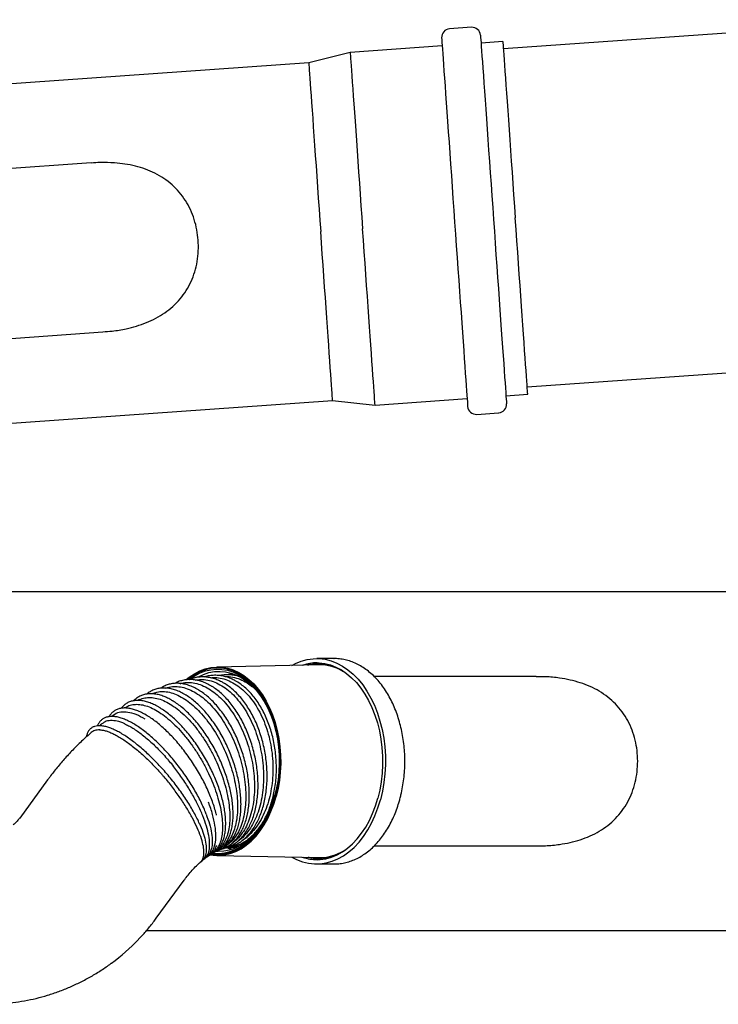
# Model space of a CAD drawing. Units: inches. Extents: x 0.4 to 16.6, y 0.2 to 10.8.
# Drawn here: x 11.3 to 11.9, y 6.8 to 7.7 of the extents above; entities that cross this region are included whole.
import ezdxf
from ezdxf.lldxf.tags import DXFTag

# ---------------------------------------------------------------- set-up
doc = ezdxf.new("R2010")
doc.units = ezdxf.units.IN
doc.header["$MEASUREMENT"] = 0
doc.layers.add('INTAKE', color=8, linetype='HIDDEN')
tags = doc.linetypes.add('HIDDEN', pattern=[0.075, 0.05, -0.025]).pattern_tags.tags
tags[6:7] = [DXFTag(74, 4), DXFTag(75, 0), DXFTag(340, '0'), DXFTag(46, 1.0), DXFTag(50, 0.0), DXFTag(44, 0.0), DXFTag(45, 0.0)]
tags[4:5] = [DXFTag(74, 4), DXFTag(75, 0), DXFTag(340, '0'), DXFTag(46, 1.0), DXFTag(50, 0.0), DXFTag(44, 0.0), DXFTag(45, 0.0)]

msp = doc.modelspace()

# ---------------------------------------------------------------- linework, layer by layer
at = {"color": 7, "linetype": 'Continuous', "lineweight": 25}
for p, q in [((12.12118, 7.72724), (11.736, 7.70004)), ((11.70636, 7.72015), (11.68594, 7.71871)), ((11.67916, 7.70294), (11.59358, 7.69689)), ((11.73551, 7.70691), (11.71529, 7.70549)), ((11.59358, 7.69689), (11.55509, 7.68727)), ((11.55509, 7.68727), (10.711, 7.62768)), ((11.35265, 7.59404), (11.16042, 7.58047)), ((11.1716, 7.42339), (11.36375, 7.43695)), ((11.75818, 7.38586), (12.14336, 7.41306)), ((11.73844, 7.37756), (11.75867, 7.37899)), ((11.07243, 7.33745), (11.57727, 7.37309)), ((11.57727, 7.37309), (11.61674, 7.36897)), ((11.61674, 7.36897), (11.70231, 7.37501)), ((11.71124, 7.36035), (11.73166, 7.36179))]:
    msp.add_line(p, q, dxfattribs=at)
at = {"color": 7, "linetype": 'Continuous', "lineweight": 25, "flags": 128}
for points in [[(11.67864, 7.7103), (11.67865, 7.71021), (11.67869, 7.70951), (11.67879, 7.7081), (11.67894, 7.706), (11.67914, 7.70322), (11.67938, 7.69976), (11.67967, 7.69564), (11.68001, 7.69087), (11.68039, 7.68548), (11.68081, 7.67949), (11.68128, 7.67292), (11.68178, 7.6658), (11.68232, 7.65816), (11.68289, 7.65003), (11.6835, 7.64145), (11.68414, 7.63244), (11.6848, 7.62305), (11.68549, 7.61331), (11.6862, 7.60327), (11.68692, 7.59296), (11.68767, 7.58243), (11.68842, 7.57172), (11.68919, 7.56088), (11.68996, 7.54995), (11.69073, 7.53897)], [(11.71477, 7.71285), (11.71478, 7.71276), (11.71483, 7.71206), (11.71492, 7.71065), (11.71507, 7.70856), (11.71527, 7.70577), (11.71551, 7.70231), (11.7158, 7.69819), (11.71614, 7.69342), (11.71652, 7.68803), (11.71694, 7.68204), (11.71741, 7.67547), (11.71791, 7.66835), (11.71845, 7.66071), (11.71902, 7.65258), (11.71963, 7.644), (11.72027, 7.63499), (11.72093, 7.6256), (11.72162, 7.61586), (11.72233, 7.60582), (11.72305, 7.59551), (11.7238, 7.58498), (11.72455, 7.57428), (11.72532, 7.56343), (11.72609, 7.5525), (11.72687, 7.54153)], [(11.73551, 7.70691), (11.73554, 7.70656), (11.73561, 7.70551), (11.73574, 7.70376), (11.73591, 7.70133), (11.73613, 7.69821), (11.7364, 7.69443), (11.73671, 7.69001), (11.73707, 7.68495), (11.73747, 7.67928), (11.73791, 7.67303), (11.73839, 7.66623), (11.73891, 7.65889), (11.73946, 7.65106), (11.74004, 7.64277), (11.74066, 7.63405), (11.7413, 7.62493), (11.74197, 7.61547), (11.74266, 7.6057), (11.74337, 7.59566), (11.74409, 7.58539), (11.74483, 7.57494), (11.74558, 7.56435), (11.74633, 7.55368), (11.74709, 7.54295)], [(11.59358, 7.69689), (11.59361, 7.69654), (11.59368, 7.69549), (11.59381, 7.69374), (11.59398, 7.69131), (11.5942, 7.68819), (11.59447, 7.68441), (11.59478, 7.67999), (11.59514, 7.67493), (11.59554, 7.66926), (11.59598, 7.66301), (11.59646, 7.65621), (11.59698, 7.64887), (11.59753, 7.64104), (11.59811, 7.63275), (11.59873, 7.62402), (11.59937, 7.61491), (11.60004, 7.60545), (11.60073, 7.59568), (11.60144, 7.58564), (11.60216, 7.57537), (11.6029, 7.56492), (11.60365, 7.55433), (11.6044, 7.54366), (11.60516, 7.53293)], [(11.55509, 7.68727), (11.5551, 7.68718), (11.55515, 7.68648), (11.55525, 7.68508), (11.5554, 7.68299), (11.55559, 7.68022), (11.55583, 7.67677), (11.55612, 7.67268), (11.55646, 7.66794), (11.55684, 7.66259), (11.55725, 7.65665), (11.55771, 7.65014), (11.55821, 7.6431), (11.55874, 7.63555), (11.55931, 7.62754), (11.55991, 7.61909), (11.56053, 7.61024), (11.56118, 7.60103), (11.56185, 7.59151), (11.56255, 7.58171), (11.56325, 7.57168), (11.56397, 7.56147), (11.56471, 7.55112), (11.56544, 7.54067), (11.56618, 7.53018)], [(11.75867, 7.37899), (11.75864, 7.37934), (11.75857, 7.38039), (11.75844, 7.38214), (11.75827, 7.38458), (11.75805, 7.38769), (11.75779, 7.39147), (11.75747, 7.3959), (11.75712, 7.40096), (11.75672, 7.40662), (11.75627, 7.41287), (11.75579, 7.41968), (11.75528, 7.42701), (11.75472, 7.43485), (11.75414, 7.44314), (11.75352, 7.45186), (11.75288, 7.46097), (11.75221, 7.47043), (11.75152, 7.48021), (11.75081, 7.49025), (11.75009, 7.50052), (11.74935, 7.51097), (11.7486, 7.52155), (11.74785, 7.53223), (11.74709, 7.54295)], [(11.69073, 7.53897), (11.69151, 7.528), (11.69228, 7.51707), (11.69305, 7.50622), (11.6938, 7.49552), (11.69455, 7.48499), (11.69527, 7.47468), (11.69598, 7.46464), (11.69667, 7.4549), (11.69733, 7.44551), (11.69797, 7.4365), (11.69858, 7.42792), (11.69915, 7.41979), (11.69969, 7.41215), (11.70019, 7.40503), (11.70066, 7.39846), (11.70108, 7.39247), (11.70146, 7.38708), (11.7018, 7.38231), (11.70209, 7.37819), (11.70233, 7.37473), (11.70253, 7.37194), (11.70268, 7.36984), (11.70277, 7.36844), (11.70282, 7.36774), (11.70283, 7.36765)], [(11.72687, 7.54153), (11.72764, 7.53055), (11.72841, 7.51962), (11.72918, 7.50877), (11.72993, 7.49807), (11.73068, 7.48754), (11.7314, 7.47723), (11.73211, 7.46719), (11.7328, 7.45745), (11.73346, 7.44806), (11.7341, 7.43905), (11.73471, 7.43047), (11.73528, 7.42234), (11.73582, 7.4147), (11.73632, 7.40758), (11.73679, 7.40101), (11.73721, 7.39502), (11.73759, 7.38963), (11.73793, 7.38486), (11.73822, 7.38074), (11.73846, 7.37728), (11.73866, 7.3745), (11.73881, 7.3724), (11.73891, 7.37099), (11.73895, 7.37029), (11.73896, 7.3702)], [(11.57727, 7.37309), (11.57727, 7.37318), (11.57722, 7.37388), (11.57712, 7.37528), (11.57697, 7.37737), (11.57678, 7.38014), (11.57653, 7.38359), (11.57624, 7.38769), (11.57591, 7.39242), (11.57553, 7.39777), (11.57511, 7.40371), (11.57465, 7.41022), (11.57416, 7.41726), (11.57362, 7.42481), (11.57306, 7.43282), (11.57246, 7.44128), (11.57184, 7.45013), (11.57119, 7.45933), (11.57051, 7.46886), (11.56982, 7.47865), (11.56911, 7.48868), (11.56839, 7.49889), (11.56766, 7.50924), (11.56692, 7.51969), (11.56618, 7.53018)], [(11.61674, 7.36897), (11.61671, 7.36932), (11.61664, 7.37037), (11.61651, 7.37212), (11.61634, 7.37456), (11.61612, 7.37767), (11.61585, 7.38145), (11.61554, 7.38588), (11.61519, 7.39094), (11.61479, 7.3966), (11.61434, 7.40285), (11.61386, 7.40966), (11.61335, 7.41699), (11.61279, 7.42483), (11.61221, 7.43312), (11.61159, 7.44184), (11.61095, 7.45095), (11.61028, 7.46041), (11.60959, 7.47019), (11.60888, 7.48023), (11.60816, 7.4905), (11.60742, 7.50095), (11.60667, 7.51153), (11.60592, 7.52221), (11.60516, 7.53293)]]:
    msp.add_lwpolyline(points, dxfattribs=at)
at = {"color": 7, "linetype": 'Continuous', "lineweight": 25}
for centre, start, end in [((11.68649, 7.71085), 94.0384, 184.0384), ((11.70692, 7.7123), 4.0384, 94.0384), ((11.73111, 7.36965), 274.0384, 4.0384), ((11.71068, 7.3682), 184.0384, 274.0384)]:
    msp.add_arc(centre, 0.00787, start, end, dxfattribs=at)
for points, knots in [([(11.45228, 7.52214), (11.45194, 7.52543), (11.45124, 7.532), (11.44875, 7.54158), (11.4452, 7.55073), (11.44052, 7.55927), (11.43479, 7.56705), (11.42807, 7.57394), (11.42047, 7.57984), (11.41214, 7.58468), (11.40322, 7.58848), (11.39387, 7.59129), (11.38424, 7.59318), (11.37335, 7.59433), (11.36277, 7.59466), (11.35552, 7.59414), (11.35266, 7.59393)], [0, 0, 0, 0, 0.07041, 0.140838, 0.211258, 0.281676, 0.352095, 0.422517, 0.492932, 0.563351, 0.63376, 0.704171, 0.774568, 0.844962, 0.938776, 1, 1, 1, 1]), ([(11.36374, 7.43707), (11.3666, 7.43726), (11.37385, 7.43776), (11.38428, 7.43957), (11.3949, 7.44225), (11.40417, 7.44547), (11.41303, 7.44956), (11.42133, 7.45458), (11.4289, 7.46055), (11.43559, 7.46745), (11.44127, 7.47521), (11.44585, 7.48373), (11.44928, 7.49284), (11.45152, 7.5024), (11.45264, 7.51223), (11.4524, 7.51884), (11.45228, 7.52214)], [0, 0, 0, 0, 0.061256, 0.155074, 0.225467, 0.295864, 0.366272, 0.43668, 0.507093, 0.577505, 0.647923, 0.718337, 0.788756, 0.859167, 0.929591, 1, 1, 1, 1])]:
    msp.add_open_spline(points, degree=3, knots=knots, dxfattribs=at)
at = {"layer": 'INTAKE', "linetype": 'HIDDEN', "lineweight": 25}
for p, q in [((11.97513, 7.19533), (11.13149, 7.19533)), ((11.57859, 7.13332), (11.5625, 7.13332)), ((11.57833, 7.13332), (11.57859, 7.13332)), ((11.56459, 7.12741), (11.4696, 7.12544)), ((11.76663, 7.11659), (11.61595, 7.11659)), ((11.49772, 7.1108), (11.50282, 7.10712)), ((11.39778, 7.09517), (11.39627, 7.09435)), ((11.40997, 7.10097), (11.40912, 7.10059)), ((11.38546, 7.08827), (11.38387, 7.08729)), ((11.37413, 7.08094), (11.37188, 7.07943)), ((11.31229, 7.02052), (11.28629, 6.98506)), ((11.48014, 6.95718), (11.48371, 6.95617)), ((11.61593, 6.95911), (11.76663, 6.95911)), ((11.4696, 6.95026), (11.56459, 6.94829)), ((11.5625, 6.94237), (11.57859, 6.94237)), ((11.57885, 6.94238), (11.57859, 6.94237)), ((11.4133, 6.89195), (11.43929, 6.92741)), ((11.40408, 6.88037), (11.97513, 6.88037))]:
    msp.add_line(p, q, dxfattribs=at)
at = {"layer": 'INTAKE', "linetype": 'HIDDEN', "lineweight": 25, "flags": 128}
for points in [[(11.53944, 7.12688), (11.54276, 7.12865), (11.54813, 7.13087), (11.55361, 7.13239), (11.55915, 7.13319), (11.56473, 7.13326), (11.57028, 7.13261), (11.57578, 7.13123), (11.58118, 7.12915), (11.58643, 7.12637), (11.5915, 7.12291), (11.59635, 7.11881), (11.60094, 7.11409), (11.60524, 7.1088), (11.60922, 7.10296), (11.61284, 7.09663), (11.61607, 7.08985), (11.6189, 7.08267), (11.6213, 7.07515), (11.62325, 7.06735), (11.62474, 7.05932), (11.62576, 7.05113), (11.62629, 7.04284), (11.62634, 7.03452), (11.6259, 7.02621), (11.62499, 7.018), (11.62359, 7.00993), (11.62173, 7.00208)], [(11.44115, 7.11375), (11.44393, 7.116), (11.44872, 7.11923), (11.45369, 7.12181), (11.45879, 7.12371), (11.46399, 7.12492), (11.46924, 7.12543), (11.4745, 7.12523), (11.47972, 7.12433), (11.48487, 7.12274), (11.48991, 7.12046), (11.49478, 7.11751), (11.49946, 7.11393), (11.50391, 7.10973), (11.50809, 7.10495), (11.51196, 7.09963), (11.5155, 7.09382), (11.51867, 7.08755), (11.52146, 7.08089), (11.52384, 7.07388), (11.52578, 7.06657), (11.52728, 7.05904), (11.52832, 7.05133), (11.5289, 7.04352), (11.52901, 7.03566), (11.52864, 7.02782), (11.5278, 7.02006), (11.52651, 7.01244), (11.52476, 7.00503)], [(11.52414, 7.0054), (11.52587, 7.01273), (11.52716, 7.02026), (11.52798, 7.02793), (11.52835, 7.03569), (11.52824, 7.04346), (11.52767, 7.05118), (11.52664, 7.0588), (11.52516, 7.06625), (11.52324, 7.07347), (11.52089, 7.0804), (11.51813, 7.08699), (11.51499, 7.09319), (11.51149, 7.09894), (11.50766, 7.1042), (11.50353, 7.10892), (11.49914, 7.11307), (11.49451, 7.11662), (11.48969, 7.11953), (11.48471, 7.12178), (11.47962, 7.12336), (11.47445, 7.12425), (11.46925, 7.12444), (11.46406, 7.12394), (11.45893, 7.12274), (11.45388, 7.12086), (11.44897, 7.11831), (11.44423, 7.11512), (11.44264, 7.11387)], [(11.44387, 7.11375), (11.4445, 7.11424), (11.44919, 7.1174), (11.45404, 7.11992), (11.45903, 7.12178), (11.46411, 7.12296), (11.46924, 7.12346), (11.47438, 7.12327), (11.47949, 7.12239), (11.48452, 7.12083), (11.48944, 7.1186), (11.49421, 7.11572), (11.49879, 7.11222), (11.50313, 7.10811), (11.50721, 7.10344), (11.511, 7.09824), (11.51446, 7.09256), (11.51756, 7.08644), (11.52029, 7.07992), (11.52261, 7.07306), (11.52451, 7.06593), (11.52598, 7.05856), (11.527, 7.05103), (11.52756, 7.04339), (11.52766, 7.03571), (11.52731, 7.02805), (11.52649, 7.02046), (11.52522, 7.01302), (11.52351, 7.00577)], [(11.45241, 7.11626), (11.45727, 7.11857), (11.46231, 7.12023), (11.46744, 7.12119), (11.4726, 7.12143), (11.47776, 7.12097), (11.48287, 7.11979), (11.48788, 7.11791), (11.49275, 7.11536), (11.49745, 7.11214), (11.50193, 7.10828), (11.50615, 7.10383), (11.51007, 7.09881), (11.51367, 7.09327), (11.51692, 7.08726), (11.51977, 7.08083), (11.52222, 7.07403), (11.52424, 7.06692), (11.52564, 7.06052)], [(11.54884, 7.12708), (11.55397, 7.12849), (11.55929, 7.12926), (11.56464, 7.12933), (11.56996, 7.1287), (11.57523, 7.12738), (11.5804, 7.12538), (11.58544, 7.12272), (11.5903, 7.11941), (11.59495, 7.11547), (11.59936, 7.11095), (11.60348, 7.10587), (11.60729, 7.10027), (11.61076, 7.0942), (11.61387, 7.0877), (11.61658, 7.08082), (11.61888, 7.07361), (11.62075, 7.06613), (11.62218, 7.05844), (11.62315, 7.05059), (11.62366, 7.04264), (11.62371, 7.03465), (11.62329, 7.02669), (11.62241, 7.01882), (11.62107, 7.01108), (11.61929, 7.00356)], [(11.48009, 7.11849), (11.48066, 7.11868), (11.48371, 7.11953)], [(11.52564, 7.01517), (11.52537, 7.01382), (11.52366, 7.00653)], [(11.46364, 6.95084), (11.46632, 6.95046), (11.47158, 6.95027), (11.47683, 6.95078), (11.48202, 6.95199), (11.48713, 6.95389), (11.4921, 6.95646), (11.49689, 6.9597), (11.50147, 6.96356), (11.5058, 6.96802), (11.50985, 6.97304), (11.51358, 6.97859), (11.51696, 6.98461), (11.51996, 6.99106), (11.52257, 6.99788), (11.52476, 7.00503)], [(11.46499, 6.95161), (11.46637, 6.95145), (11.47156, 6.95125), (11.47675, 6.95176), (11.48189, 6.95295), (11.48694, 6.95483), (11.49185, 6.95738), (11.49659, 6.96058), (11.50112, 6.9644), (11.5054, 6.96881), (11.5094, 6.97377), (11.51309, 6.97925), (11.51643, 6.98521), (11.5194, 6.99158), (11.52198, 6.99833), (11.52414, 7.0054)], [(11.46642, 6.95242), (11.47153, 6.95224), (11.47666, 6.95273), (11.48174, 6.95392), (11.48673, 6.95577), (11.49158, 6.95829), (11.49627, 6.96145), (11.50075, 6.96523), (11.50498, 6.96959), (11.50894, 6.9745), (11.51258, 6.97992), (11.51588, 6.9858), (11.51882, 6.99211), (11.52137, 6.99878), (11.52351, 7.00577)], [(11.47001, 6.95429), (11.47099, 6.95426), (11.47616, 6.95451), (11.48128, 6.95546), (11.48633, 6.95712), (11.49125, 6.95947), (11.49601, 6.96249), (11.50056, 6.96615), (11.50486, 6.97042), (11.50888, 6.97527), (11.51259, 6.98065), (11.51595, 6.98652), (11.51893, 6.99282), (11.52151, 6.99951), (11.52366, 7.00653)], [(11.54884, 6.94861), (11.54976, 6.94831), (11.55503, 6.94699), (11.56036, 6.94637), (11.5657, 6.94644), (11.57102, 6.9472), (11.57628, 6.94866), (11.58142, 6.95079), (11.58643, 6.95359), (11.59125, 6.95703), (11.59586, 6.96108), (11.60021, 6.96572), (11.60427, 6.9709), (11.60801, 6.9766), (11.61141, 6.98276), (11.61444, 6.98934), (11.61707, 6.99629), (11.61929, 7.00356)], [(11.53944, 6.94881), (11.54382, 6.94655), (11.54922, 6.94446), (11.55471, 6.94309), (11.56027, 6.94243), (11.56584, 6.94251), (11.57139, 6.9433), (11.57687, 6.94482), (11.58224, 6.94705), (11.58746, 6.94996), (11.59249, 6.95355), (11.59729, 6.95778), (11.60183, 6.96261), (11.60607, 6.96802), (11.60997, 6.97396), (11.61352, 6.98039), (11.61667, 6.98725), (11.61942, 6.9945), (11.62173, 7.00208)]]:
    msp.add_lwpolyline(points, dxfattribs=at)
at = {"layer": 'INTAKE', "linetype": 'HIDDEN', "lineweight": 25}
for centre, radius, start, end in [((11.5633, 7.08733), 0.04205, 90.60108, 108.98651), ((11.56506, 7.08425), 0.04316, 58.81954, 90.61756), ((11.56488, 6.99245), 0.04416, 269.62472, 306.64134), ((11.56334, 6.98856), 0.04225, 251.05562, 269.34998), ((11.25594, 7.00709), 0.19497, 306.42961, 316.24959)]:
    msp.add_arc(centre, radius, start, end, dxfattribs=at)
for points, knots in [([(11.63986, 7.00275), (11.64019, 7.00403), (11.64115, 7.00772), (11.64242, 7.01397), (11.64354, 7.02152), (11.64423, 7.02918), (11.64449, 7.0369), (11.64433, 7.04462), (11.64375, 7.05229), (11.64274, 7.05988), (11.64131, 7.06733), (11.63948, 7.07458), (11.63725, 7.08161), (11.63462, 7.08836), (11.63163, 7.09478), (11.62828, 7.10083), (11.62459, 7.10648), (11.62059, 7.11168), (11.61629, 7.1164), (11.61173, 7.12059), (11.60695, 7.12423), (11.60196, 7.12729), (11.59683, 7.12974), (11.59157, 7.13158), (11.58624, 7.13276), (11.58181, 7.13333), (11.57916, 7.13326), (11.57831, 7.13324)], [0, 0, 0, 0, 0.02223, 0.064051, 0.10586, 0.147661, 0.189456, 0.231253, 0.273057, 0.314871, 0.356702, 0.398558, 0.44044, 0.482352, 0.524294, 0.566262, 0.608242, 0.650211, 0.692133, 0.733971, 0.775671, 0.817177, 0.858444, 0.899445, 0.940182, 0.9807, 1, 1, 1, 1]), ([(11.55432, 7.12719), (11.55454, 7.12726), (11.5564, 7.12781), (11.55994, 7.12826), (11.56492, 7.1285), (11.56991, 7.12806), (11.57485, 7.12701), (11.57972, 7.12533), (11.58392, 7.1234), (11.58643, 7.1218), (11.5874, 7.12117)], [0, 0, 0, 0, 0.020118, 0.167652, 0.315365, 0.463179, 0.610981, 0.758671, 0.906189, 1, 1, 1, 1]), ([(11.46466, 7.10765), (11.46387, 7.10812), (11.46159, 7.10944), (11.45777, 7.1112), (11.45322, 7.11271), (11.4487, 7.1136), (11.44425, 7.11387), (11.4399, 7.11353), (11.43571, 7.11254), (11.43253, 7.11141), (11.43083, 7.11042), (11.4304, 7.11017)], [0, 0, 0, 0, 0.067999, 0.1963603, 0.3244775, 0.4520948, 0.5790807, 0.7054315, 0.831286, 0.9569295, 1, 1, 1, 1]), ([(11.47664, 7.1102), (11.47585, 7.11066), (11.47357, 7.11199), (11.46972, 7.11373), (11.46511, 7.11523), (11.46051, 7.1161), (11.45593, 7.11635), (11.45144, 7.11595), (11.4474, 7.1151), (11.44495, 7.1141), (11.4439, 7.11368)], [0, 0, 0, 0, 0.073594, 0.212091, 0.35029, 0.487951, 0.625041, 0.761624, 0.897902, 1, 1, 1, 1]), ([(11.44963, 7.11332), (11.45127, 7.11357), (11.45504, 7.11415), (11.46112, 7.11345), (11.4677, 7.11161), (11.472, 7.10927), (11.47415, 7.10809)], [0, 0, 0, 0, 0.205921, 0.470618, 0.73531, 1, 1, 1, 1]), ([(11.48847, 7.11173), (11.48767, 7.11219), (11.48539, 7.11352), (11.48151, 7.11526), (11.47685, 7.11674), (11.47215, 7.1176), (11.46746, 7.11784), (11.46282, 7.1174), (11.45957, 7.11682), (11.45792, 7.1162), (11.45775, 7.11614)], [0, 0, 0, 0, 0.0806685, 0.2320514, 0.3830918, 0.5336046, 0.6836221, 0.8332843, 0.9828141, 1, 1, 1, 1]), ([(11.46361, 7.11541), (11.46445, 7.11553), (11.4675, 7.11595), (11.47285, 7.11526), (11.47954, 7.11347), (11.48386, 7.11113), (11.48602, 7.10995)], [0, 0, 0, 0, 0.11271, 0.408479, 0.704245, 1, 1, 1, 1]), ([(11.48969, 7.11673), (11.48925, 7.11687), (11.48724, 7.11753), (11.48358, 7.11808), (11.47878, 7.11831), (11.475, 7.11809), (11.47286, 7.1176), (11.47229, 7.11747)], [0, 0, 0, 0, 0.078097, 0.353332, 0.627931, 0.902199, 1, 1, 1, 1]), ([(11.47695, 7.11646), (11.47714, 7.11649), (11.47962, 7.11678), (11.48442, 7.11606), (11.49123, 7.11432), (11.49556, 7.11197), (11.49772, 7.1108)], [0, 0, 0, 0, 0.026872, 0.351254, 0.675629, 1, 1, 1, 1]), ([(11.86095, 7.03785), (11.86084, 7.04115), (11.86061, 7.04775), (11.85879, 7.05748), (11.85589, 7.06686), (11.85183, 7.07571), (11.84666, 7.08388), (11.84044, 7.09123), (11.83328, 7.09764), (11.82531, 7.10306), (11.81668, 7.10748), (11.80755, 7.11093), (11.79807, 7.1135), (11.78729, 7.11542), (11.77677, 7.11649), (11.7695, 7.11648), (11.76663, 7.11647)], [0, 0, 0, 0, 0.070411, 0.140838, 0.211256, 0.281677, 0.352094, 0.422517, 0.492932, 0.56335, 0.633759, 0.70417, 0.774567, 0.844961, 0.938776, 1, 1, 1, 1]), ([(11.44047, 7.09959), (11.43969, 7.10005), (11.43741, 7.10138), (11.43365, 7.10316), (11.42923, 7.10472), (11.42489, 7.10568), (11.42068, 7.10603), (11.41663, 7.10578), (11.41279, 7.10493), (11.4092, 7.10347), (11.40647, 7.10193), (11.40505, 7.1007), (11.40463, 7.10034)], [0, 0, 0, 0, 0.059751, 0.17321, 0.286597, 0.399646, 0.512101, 0.623726, 0.734455, 0.84447, 0.954216, 1, 1, 1, 1]), ([(11.45258, 7.10411), (11.4518, 7.10457), (11.44952, 7.1059), (11.44572, 7.10767), (11.44124, 7.1092), (11.43681, 7.11012), (11.43248, 7.11043), (11.42828, 7.11012), (11.42427, 7.1092), (11.42055, 7.10777), (11.4183, 7.10638), (11.41723, 7.10571)], [0, 0, 0, 0, 0.063386, 0.183395, 0.303244, 0.422652, 0.541429, 0.659456, 0.776786, 0.893682, 1, 1, 1, 1]), ([(11.42226, 7.10569), (11.42328, 7.10609), (11.42612, 7.10718), (11.43122, 7.10754), (11.43739, 7.10687), (11.44375, 7.10492), (11.44802, 7.10258), (11.45016, 7.10141)], [0, 0, 0, 0, 0.1237536, 0.3428106, 0.5618775, 0.780942, 1, 1, 1, 1]), ([(11.43536, 7.10993), (11.43584, 7.1101), (11.43825, 7.11098), (11.44293, 7.11125), (11.44927, 7.11066), (11.45575, 7.10874), (11.46003, 7.10641), (11.46218, 7.10524)], [0, 0, 0, 0, 0.0586936, 0.2940207, 0.5293501, 0.7646795, 1, 1, 1, 1]), ([(11.47345, 6.9561), (11.47364, 6.95614), (11.47517, 6.95648), (11.47785, 6.95767), (11.48145, 6.95971), (11.48477, 6.96236), (11.48782, 6.96554), (11.49056, 6.96924), (11.49299, 6.97344), (11.49507, 6.9781), (11.4968, 6.98319), (11.49815, 6.98867), (11.49912, 6.99448), (11.4997, 7.00059), (11.49988, 7.00694), (11.49967, 7.01349), (11.49908, 7.02019), (11.4981, 7.02697), (11.49674, 7.03381), (11.49502, 7.04063), (11.49294, 7.04739), (11.49054, 7.05403), (11.48781, 7.06052), (11.48479, 7.06679), (11.48149, 7.0728), (11.47794, 7.0785), (11.47417, 7.08385), (11.47021, 7.0888), (11.46607, 7.09333), (11.4618, 7.09739), (11.4575, 7.10088), (11.45441, 7.103), (11.45279, 7.10399), (11.45258, 7.10411)], [0, 0, 0, 0, 0.004789, 0.038299, 0.071783, 0.105336, 0.139051, 0.172964, 0.207065, 0.241309, 0.275644, 0.310026, 0.344423, 0.378812, 0.413185, 0.447541, 0.481879, 0.516202, 0.550514, 0.584816, 0.619115, 0.653412, 0.687712, 0.722019, 0.756335, 0.790665, 0.825014, 0.859383, 0.893776, 0.928195, 0.962636, 0.995237, 1, 1, 1, 1]), ([(11.46218, 7.10524), (11.4643, 7.10383), (11.46854, 7.10102), (11.47464, 7.09533), (11.48042, 7.08867), (11.48576, 7.08105), (11.49059, 7.07263), (11.49481, 7.06354), (11.49835, 7.05395), (11.50116, 7.04401), (11.50318, 7.0339), (11.50439, 7.0238), (11.50476, 7.01386), (11.5043, 7.00427), (11.50299, 6.99519), (11.50088, 6.98676), (11.49799, 6.97915), (11.49438, 6.97245), (11.49008, 6.9669), (11.48655, 6.96335), (11.48434, 6.96206), (11.48393, 6.96182)], [0, 0, 0, 0, 0.054864, 0.10973, 0.164596, 0.219462, 0.274326, 0.329191, 0.384057, 0.438923, 0.493789, 0.548652, 0.603517, 0.658383, 0.713249, 0.768114, 0.822978, 0.877843, 0.932709, 0.987575, 1, 1, 1, 1]), ([(11.47556, 6.95684), (11.47637, 6.957), (11.47858, 6.95746), (11.48203, 6.95887), (11.48586, 6.96099), (11.48946, 6.96371), (11.4928, 6.96697), (11.49587, 6.97076), (11.49863, 6.97505), (11.50107, 6.97981), (11.50317, 6.985), (11.5049, 6.99058), (11.50625, 6.99651), (11.50722, 7.00272), (11.50781, 7.00919), (11.50799, 7.01585), (11.50778, 7.02266), (11.50718, 7.02955), (11.50619, 7.03649), (11.50482, 7.04342), (11.50309, 7.05028), (11.501, 7.05703), (11.49857, 7.0636), (11.49581, 7.06995), (11.49276, 7.07604), (11.48943, 7.08181), (11.48585, 7.08722), (11.48203, 7.09223), (11.47802, 7.09679), (11.47384, 7.10089), (11.46959, 7.1044), (11.4665, 7.10653), (11.46488, 7.10752), (11.46466, 7.10765)], [0, 0, 0, 0, 0.019118, 0.052211, 0.085313, 0.118504, 0.15184, 0.185334, 0.218967, 0.252706, 0.286513, 0.320354, 0.354207, 0.388053, 0.42189, 0.455713, 0.489523, 0.523322, 0.557112, 0.590898, 0.624681, 0.658465, 0.692254, 0.72605, 0.759855, 0.793676, 0.827513, 0.861369, 0.895245, 0.929137, 0.963042, 0.995096, 1, 1, 1, 1]), ([(11.47415, 7.10809), (11.47626, 7.10669), (11.48049, 7.10387), (11.48648, 7.09816), (11.49208, 7.09146), (11.49717, 7.08379), (11.50168, 7.0753), (11.50553, 7.06613), (11.50865, 7.05645), (11.51098, 7.04641), (11.5125, 7.03619), (11.51317, 7.02597), (11.51298, 7.01592), (11.51193, 7.0062), (11.51005, 6.99699), (11.50737, 6.98845), (11.50393, 6.98072), (11.4998, 6.9739), (11.49501, 6.96826), (11.49127, 6.96472), (11.48904, 6.96346), (11.48873, 6.96329)], [0, 0, 0, 0, 0.055071, 0.110143, 0.165217, 0.220288, 0.275358, 0.330429, 0.385502, 0.440575, 0.495647, 0.550717, 0.605788, 0.660862, 0.715934, 0.771005, 0.826076, 0.881148, 0.936221, 0.991294, 1, 1, 1, 1]), ([(11.47712, 6.9572), (11.47726, 6.95721), (11.47888, 6.95733), (11.48192, 6.95816), (11.48617, 6.95971), (11.49024, 6.96191), (11.49411, 6.96467), (11.49775, 6.96799), (11.50114, 6.97184), (11.50424, 6.9762), (11.50703, 6.98104), (11.50949, 6.9863), (11.51159, 6.99195), (11.51334, 6.99795), (11.5147, 7.00425), (11.51567, 7.01079), (11.51624, 7.01753), (11.51642, 7.02442), (11.51619, 7.0314), (11.51557, 7.03842), (11.51455, 7.04542), (11.51315, 7.05235), (11.51137, 7.05917), (11.50923, 7.06581), (11.50675, 7.07222), (11.50394, 7.07836), (11.50082, 7.08418), (11.49742, 7.08964), (11.49376, 7.09468), (11.48987, 7.09928), (11.48577, 7.10339), (11.48158, 7.10692), (11.4785, 7.10906), (11.47687, 7.11006), (11.47664, 7.1102)], [0, 0, 0, 0, 0.0029383, 0.0355536, 0.0681531, 0.1007924, 0.1335268, 0.1663863, 0.1993694, 0.2324588, 0.2656249, 0.2988393, 0.3320786, 0.3653265, 0.3985706, 0.4318066, 0.4650318, 0.4982491, 0.5314588, 0.5646622, 0.5978625, 0.6310635, 0.6642668, 0.697476, 0.7306928, 0.7639195, 0.7971604, 0.8304165, 0.8636872, 0.8969727, 0.930267, 0.9635565, 0.9949961, 1, 1, 1, 1]), ([(11.47869, 6.95749), (11.47954, 6.95755), (11.48193, 6.9577), (11.4858, 6.95863), (11.49026, 6.96023), (11.49457, 6.96245), (11.49871, 6.96524), (11.50265, 6.9686), (11.50634, 6.97249), (11.50978, 6.97689), (11.51291, 6.98176), (11.51573, 6.98707), (11.51821, 6.99277), (11.52033, 6.99881), (11.52207, 7.00516), (11.52342, 7.01175), (11.52438, 7.01854), (11.52493, 7.02547), (11.52508, 7.0325), (11.52481, 7.03956), (11.52414, 7.04661), (11.52307, 7.05359), (11.5216, 7.06045), (11.51975, 7.06713), (11.51753, 7.07358), (11.51496, 7.07976), (11.51205, 7.08561), (11.50884, 7.09109), (11.50533, 7.09616), (11.50155, 7.10078), (11.49754, 7.1049), (11.49341, 7.10844), (11.49034, 7.11059), (11.4887, 7.11159), (11.48847, 7.11173)], [0, 0, 0, 0, 0.017546, 0.049721, 0.081903, 0.114146, 0.146482, 0.178923, 0.211462, 0.24408, 0.276754, 0.309463, 0.342189, 0.37492, 0.407648, 0.440371, 0.473086, 0.505793, 0.538497, 0.571197, 0.603897, 0.636599, 0.669303, 0.702014, 0.734735, 0.767465, 0.800207, 0.832962, 0.865727, 0.898499, 0.931269, 0.964021, 0.994925, 1, 1, 1, 1]), ([(11.48602, 7.10995), (11.48813, 7.10855), (11.49234, 7.10573), (11.49822, 7.1), (11.50364, 7.09328), (11.50848, 7.08557), (11.51268, 7.07704), (11.51616, 7.06783), (11.51885, 7.05809), (11.52072, 7.04799), (11.52173, 7.03771), (11.52186, 7.02742), (11.52111, 7.01729), (11.5195, 7.0075), (11.51706, 6.99822), (11.51382, 6.9896), (11.50983, 6.9818), (11.50519, 6.97491), (11.49991, 6.96922), (11.49598, 6.96571), (11.49374, 6.96449), (11.49355, 6.96439)], [0, 0, 0, 0, 0.055267, 0.110534, 0.165803, 0.22107, 0.276336, 0.331602, 0.38687, 0.442139, 0.497406, 0.552672, 0.607939, 0.663206, 0.718475, 0.773742, 0.829008, 0.884276, 0.939544, 0.994812, 1, 1, 1, 1]), ([(11.41639, 7.0877), (11.41561, 7.08815), (11.41334, 7.08949), (11.40965, 7.09129), (11.40536, 7.09293), (11.40121, 7.09399), (11.39724, 7.09448), (11.39349, 7.09438), (11.39, 7.09369), (11.38681, 7.09244), (11.38396, 7.09062), (11.38187, 7.0888), (11.38086, 7.08743), (11.38055, 7.087)], [0, 0, 0, 0, 0.053561, 0.155757, 0.258078, 0.360356, 0.462287, 0.563442, 0.663365, 0.761891, 0.859394, 0.956639, 1, 1, 1, 1]), ([(11.42839, 7.09411), (11.4276, 7.09457), (11.42533, 7.0959), (11.4216, 7.09769), (11.41724, 7.09929), (11.413, 7.10029), (11.40891, 7.10071), (11.40501, 7.10052), (11.40135, 7.09975), (11.39796, 7.09838), (11.39487, 7.09652), (11.39309, 7.09485), (11.39221, 7.09402)], [0, 0, 0, 0, 0.056217, 0.163248, 0.270307, 0.377158, 0.483513, 0.589028, 0.693463, 0.796869, 0.899685, 1, 1, 1, 1]), ([(11.39729, 7.09484), (11.39742, 7.09494), (11.39898, 7.09599), (11.40254, 7.09688), (11.4079, 7.09739), (11.41374, 7.0965), (11.41987, 7.09448), (11.42412, 7.09213), (11.42624, 7.09095)], [0, 0, 0, 0, 0.018576, 0.214862, 0.411145, 0.60743, 0.803713, 1, 1, 1, 1]), ([(11.40954, 7.10069), (11.41098, 7.10126), (11.41412, 7.10251), (11.41953, 7.1029), (11.42552, 7.10214), (11.43177, 7.10016), (11.43603, 7.09781), (11.43816, 7.09664)], [0, 0, 0, 0, 0.174562, 0.380921, 0.587281, 0.793644, 1, 1, 1, 1]), ([(11.46778, 6.95362), (11.46835, 6.95383), (11.47006, 6.95446), (11.47261, 6.95612), (11.4754, 6.95854), (11.47784, 6.9615), (11.47995, 6.96495), (11.48169, 6.96888), (11.48306, 6.97326), (11.48404, 6.97807), (11.48463, 6.98324), (11.48481, 6.98875), (11.4846, 6.99455), (11.48399, 7.00058), (11.48299, 7.00681), (11.48162, 7.01319), (11.47987, 7.01966), (11.47778, 7.02619), (11.47534, 7.03271), (11.47259, 7.03919), (11.46955, 7.04556), (11.46623, 7.05179), (11.46266, 7.05783), (11.45888, 7.06362), (11.4549, 7.06913), (11.45076, 7.07431), (11.44648, 7.07912), (11.44211, 7.08353), (11.43767, 7.0875), (11.43326, 7.09094), (11.43017, 7.09302), (11.42857, 7.094), (11.42839, 7.09411)], [0, 0, 0, 0, 0.0171487, 0.0511139, 0.0850648, 0.1191883, 0.1536254, 0.1883967, 0.2234335, 0.2586362, 0.293916, 0.3292096, 0.364482, 0.3997237, 0.4349329, 0.4701129, 0.505267, 0.5404001, 0.575518, 0.6106267, 0.6457295, 0.6808316, 0.715937, 0.7510497, 0.7861756, 0.8213193, 0.8564859, 0.8916823, 0.9269139, 0.962185, 0.9956424, 1, 1, 1, 1]), ([(11.43816, 7.09664), (11.4403, 7.09524), (11.44457, 7.09243), (11.45089, 7.08681), (11.45703, 7.08027), (11.46287, 7.07282), (11.46832, 7.0646), (11.47328, 7.05576), (11.47767, 7.04645), (11.48143, 7.03683), (11.48448, 7.02706), (11.48678, 7.01732), (11.48828, 7.00776), (11.48897, 6.99856), (11.48883, 6.98986), (11.48787, 6.98183), (11.48609, 6.97459), (11.48355, 6.96826), (11.48024, 6.96303), (11.47721, 6.95956), (11.4751, 6.95827), (11.47454, 6.95793)], [0, 0, 0, 0, 0.054457, 0.108916, 0.163375, 0.217835, 0.272291, 0.326749, 0.381208, 0.435668, 0.490127, 0.544583, 0.599041, 0.653501, 0.70796, 0.762418, 0.816875, 0.871334, 0.925793, 0.980252, 1, 1, 1, 1]), ([(11.47035, 6.95487), (11.47147, 6.95527), (11.47379, 6.95611), (11.47702, 6.9581), (11.48008, 6.96063), (11.48282, 6.96372), (11.48525, 6.9673), (11.48733, 6.97138), (11.48906, 6.97592), (11.49041, 6.98088), (11.49138, 6.98622), (11.49196, 6.9919), (11.49214, 6.99786), (11.49193, 7.00407), (11.49133, 7.01048), (11.49034, 7.01703), (11.48898, 7.02367), (11.48725, 7.03037), (11.48517, 7.03705), (11.48276, 7.04368), (11.48003, 7.05021), (11.47701, 7.05658), (11.47372, 7.06274), (11.47017, 7.06865), (11.46641, 7.07426), (11.46245, 7.07954), (11.45833, 7.08443), (11.45408, 7.0889), (11.44972, 7.09292), (11.44537, 7.09639), (11.44227, 7.09849), (11.44067, 7.09947), (11.44047, 7.09959)], [0, 0, 0, 0, 0.0309441, 0.0645709, 0.0982293, 0.1320594, 0.1661385, 0.2004661, 0.2349869, 0.2696304, 0.3043357, 0.3390564, 0.3737644, 0.4084515, 0.4431147, 0.4777538, 0.5123746, 0.546978, 0.5815709, 0.6161561, 0.6507388, 0.685322, 0.7199094, 0.7545067, 0.7891167, 0.8237455, 0.8583968, 0.8930757, 0.9277852, 0.962526, 0.9954508, 1, 1, 1, 1]), ([(11.45016, 7.10141), (11.45229, 7.10001), (11.45654, 7.0972), (11.46276, 7.09154), (11.46872, 7.08493), (11.47431, 7.07739), (11.47945, 7.06906), (11.48404, 7.06008), (11.48801, 7.05061), (11.49129, 7.04081), (11.49383, 7.03085), (11.49558, 7.0209), (11.49652, 7.01114), (11.49663, 7.00172), (11.49591, 6.9928), (11.49437, 6.98455), (11.49203, 6.97711), (11.48896, 6.97057), (11.48514, 6.96516), (11.48185, 6.96162), (11.47968, 6.96032), (11.47919, 6.96003)], [0, 0, 0, 0, 0.054656, 0.109315, 0.163972, 0.21863, 0.273286, 0.327943, 0.382601, 0.437259, 0.491916, 0.546573, 0.60123, 0.655888, 0.710547, 0.765203, 0.81986, 0.874517, 0.929175, 0.983833, 1, 1, 1, 1]), ([(11.46925, 6.98783), (11.46918, 6.98818), (11.46872, 6.99036), (11.46748, 6.99457), (11.46556, 7.00041), (11.46323, 7.00641), (11.46058, 7.01248), (11.45761, 7.0186), (11.45434, 7.0247), (11.4508, 7.03076), (11.44701, 7.03671), (11.44301, 7.04252), (11.43883, 7.04814), (11.43449, 7.05353), (11.43004, 7.05864), (11.4255, 7.06344), (11.42091, 7.06789), (11.4163, 7.07196), (11.4117, 7.07561), (11.40715, 7.07881), (11.40267, 7.08155), (11.39831, 7.0838), (11.39408, 7.08552), (11.39001, 7.08671), (11.38614, 7.08735), (11.3825, 7.08741), (11.37914, 7.08689), (11.37611, 7.0858), (11.37343, 7.08419), (11.37118, 7.08203), (11.36979, 7.08034), (11.36926, 7.07927), (11.36923, 7.0792)], [0, 0, 0, 0, 0.007035, 0.042712, 0.078338, 0.113919, 0.149466, 0.184987, 0.22049, 0.255979, 0.291461, 0.326941, 0.362424, 0.397914, 0.433416, 0.468938, 0.504485, 0.540065, 0.575689, 0.611365, 0.647105, 0.682918, 0.718805, 0.754748, 0.790659, 0.826369, 0.861633, 0.89625, 0.930253, 0.963979, 0.997779, 1, 1, 1, 1]), ([(11.38553, 7.08816), (11.38593, 7.08845), (11.38762, 7.08967), (11.39128, 7.09062), (11.39642, 7.09097), (11.40209, 7.09), (11.40811, 7.08792), (11.41234, 7.08556), (11.41446, 7.08438)], [0, 0, 0, 0, 0.0589713, 0.2471716, 0.4353789, 0.6235875, 0.8117949, 1, 1, 1, 1]), ([(11.47771, 6.97621), (11.47777, 6.9774), (11.47793, 6.98023), (11.47771, 6.98508), (11.47711, 6.99067), (11.4761, 6.9965), (11.47471, 7.00252), (11.47295, 7.00869), (11.47083, 7.01497), (11.46836, 7.02129), (11.46558, 7.02763), (11.46249, 7.03392), (11.45913, 7.04012), (11.45552, 7.04619), (11.45168, 7.05207), (11.44765, 7.05773), (11.44346, 7.06312), (11.43914, 7.06819), (11.43471, 7.07291), (11.43022, 7.07725), (11.4257, 7.08116), (11.42124, 7.08456), (11.41815, 7.08663), (11.41656, 7.08759), (11.41639, 7.0877)], [0, 0, 0, 0, 0.034956, 0.083285, 0.131567, 0.179788, 0.227952, 0.276064, 0.324132, 0.372166, 0.420176, 0.468166, 0.516147, 0.564124, 0.612104, 0.660093, 0.708096, 0.756123, 0.804182, 0.852281, 0.900431, 0.948643, 0.99441, 1, 1, 1, 1]), ([(11.42624, 7.09095), (11.42838, 7.08955), (11.43267, 7.08676), (11.4391, 7.08118), (11.44541, 7.07472), (11.4515, 7.06737), (11.45725, 7.0593), (11.46258, 7.05062), (11.4674, 7.0415), (11.47162, 7.03209), (11.47518, 7.02255), (11.47802, 7.01305), (11.48009, 7.00375), (11.48136, 6.99481), (11.4818, 6.98638), (11.48141, 6.97861), (11.4802, 6.97164), (11.47819, 6.96555), (11.47538, 6.96055), (11.47264, 6.95718), (11.47062, 6.95593), (11.47002, 6.95556)], [0, 0, 0, 0, 0.0542751, 0.10855, 0.1628259, 0.2171023, 0.2713774, 0.3256543, 0.379933, 0.4342106, 0.4884875, 0.5427636, 0.5970404, 0.6513182, 0.7055968, 0.759873, 0.8141493, 0.8684271, 0.9227051, 0.9769839, 1, 1, 1, 1]), ([(11.45977, 6.98867), (11.45957, 6.98923), (11.4587, 6.9916), (11.45678, 6.99596), (11.45405, 7.0017), (11.45096, 7.00754), (11.44758, 7.01341), (11.44392, 7.01927), (11.44002, 7.02508), (11.4359, 7.0308), (11.43159, 7.03638), (11.42714, 7.04178), (11.42256, 7.04695), (11.4179, 7.05186), (11.41319, 7.05648), (11.40847, 7.06075), (11.40377, 7.06466), (11.39912, 7.06817), (11.39456, 7.07126), (11.39012, 7.07389), (11.38583, 7.07605), (11.38171, 7.07772), (11.37779, 7.07887), (11.37409, 7.07948), (11.37065, 7.07954), (11.36752, 7.07903), (11.36475, 7.07796), (11.36237, 7.07636), (11.36045, 7.07427), (11.3592, 7.07239), (11.35873, 7.07109), (11.35861, 7.07077)], [0, 0, 0, 0, 0.011313, 0.047795, 0.084227, 0.120621, 0.156986, 0.193331, 0.229662, 0.265985, 0.302306, 0.338629, 0.374959, 0.411302, 0.447663, 0.484051, 0.520474, 0.556943, 0.59347, 0.630071, 0.666762, 0.703558, 0.740457, 0.77741, 0.814206, 0.850497, 0.885905, 0.920388, 0.954434, 0.988579, 1, 1, 1, 1]), ([(11.38396, 7.07275), (11.38394, 7.07276), (11.38138, 7.0741), (11.3768, 7.07524), (11.37062, 7.07593), (11.36607, 7.07509), (11.3641, 7.07346), (11.36338, 7.07286)], [0, 0, 0, 0, 0.001756, 0.28055, 0.559345, 0.838141, 1, 1, 1, 1]), ([(11.40288, 7.07698), (11.40008, 7.07851), (11.39448, 7.08157), (11.38683, 7.08367), (11.3802, 7.08362), (11.37594, 7.08259), (11.37436, 7.08105), (11.37418, 7.08087)], [0, 0, 0, 0, 0.242084, 0.484172, 0.726257, 0.968344, 1, 1, 1, 1]), ([(11.41446, 7.08438), (11.41661, 7.08299), (11.4209, 7.0802), (11.42745, 7.07468), (11.43393, 7.06831), (11.44025, 7.06109), (11.44631, 7.05317), (11.452, 7.04468), (11.45723, 7.03578), (11.46192, 7.02662), (11.46599, 7.01735), (11.46936, 7.00813), (11.47199, 6.99913), (11.47383, 6.9905), (11.47485, 6.98238), (11.47504, 6.97492), (11.47438, 6.96825), (11.4729, 6.96246), (11.4706, 6.95772), (11.46802, 6.95436), (11.46594, 6.95309), (11.46515, 6.95261)], [0, 0, 0, 0, 0.053723, 0.107446, 0.161171, 0.214894, 0.268617, 0.322339, 0.376063, 0.429788, 0.483512, 0.537234, 0.590958, 0.644683, 0.698408, 0.75213, 0.805853, 0.859576, 0.9133, 0.967023, 1, 1, 1, 1]), ([(11.45364, 6.97952), (11.45343, 6.98001), (11.45252, 6.98216), (11.45051, 6.98619), (11.44764, 6.99156), (11.44441, 6.99706), (11.44088, 7.00263), (11.43707, 7.00824), (11.43301, 7.01384), (11.42873, 7.01938), (11.42427, 7.02483), (11.41965, 7.03014), (11.41492, 7.03528), (11.41012, 7.0402), (11.40527, 7.04487), (11.40041, 7.04925), (11.39559, 7.0533), (11.39082, 7.057), (11.38616, 7.06032), (11.38164, 7.06323), (11.37727, 7.06571), (11.3731, 7.06773), (11.36913, 7.06929), (11.36541, 7.07035), (11.36193, 7.07089), (11.35875, 7.0709), (11.35589, 7.07033), (11.35344, 7.06921), (11.35143, 7.06759), (11.3499, 7.06553), (11.34881, 7.06318), (11.34845, 7.06135), (11.34828, 7.06047)], [0, 0, 0, 0, 0.0101596, 0.0448049, 0.0793865, 0.1139202, 0.148417, 0.1828889, 0.2173412, 0.2517818, 0.2862161, 0.320648, 0.3550829, 0.3895246, 0.4239779, 0.4584499, 0.4929476, 0.5274787, 0.5620567, 0.5966937, 0.6314102, 0.666229, 0.7011752, 0.7362677, 0.7714909, 0.8066341, 0.8411949, 0.8745595, 0.9066601, 0.9382747, 0.970147, 1, 1, 1, 1]), ([(11.3607, 7.067), (11.3591, 7.06692), (11.35596, 7.06678), (11.35388, 7.06526), (11.35285, 7.06451)], [0, 0, 0, 0, 0.506292, 1, 1, 1, 1]), ([(11.36324, 7.07305), (11.36292, 7.07281), (11.36195, 7.0721), (11.36103, 7.07132), (11.36041, 7.0708)], [0, 0, 0, 0, 0.331731, 1, 1, 1, 1]), ([(11.3606, 7.067), (11.36132, 7.06697), (11.36289, 7.06692), (11.36579, 7.06628), (11.36916, 7.0652), (11.37283, 7.06363), (11.37678, 7.06161), (11.38095, 7.05914), (11.38532, 7.05624), (11.38985, 7.05293), (11.3945, 7.04923), (11.39922, 7.04518), (11.40398, 7.04081), (11.40873, 7.03616), (11.41344, 7.03125), (11.4172, 7.02714), (11.41933, 7.02463), (11.41996, 7.02388)], [0, 0, 0, 0, 0.057845, 0.127225, 0.196448, 0.265815, 0.335457, 0.405371, 0.47552, 0.545851, 0.616326, 0.686908, 0.757574, 0.828297, 0.899065, 0.969863, 1, 1, 1, 1]), ([(11.38375, 7.0727), (11.38497, 7.07213), (11.38749, 7.07096), (11.39157, 7.0686), (11.39587, 7.06577), (11.40032, 7.06249), (11.40485, 7.0588), (11.40944, 7.05472), (11.41405, 7.0503), (11.41862, 7.04555), (11.42183, 7.04204), (11.42348, 7.04007), (11.42366, 7.03985)], [0, 0, 0, 0, 0.10288, 0.212522, 0.322461, 0.432666, 0.543093, 0.653699, 0.764439, 0.875288, 0.986213, 1, 1, 1, 1]), ([(11.35282, 7.06455), (11.35015, 7.06219), (11.34461, 7.05731), (11.33657, 7.04936), (11.32863, 7.04086), (11.32118, 7.03213), (11.3158, 7.02528), (11.31294, 7.02141), (11.31229, 7.02052)], [0, 0, 0, 0, 0.179914, 0.373805, 0.567673, 0.761495, 0.945396, 1, 1, 1, 1]), ([(11.45821, 6.94764), (11.45907, 6.9484), (11.46103, 6.95012), (11.46262, 6.95476), (11.46314, 6.96104), (11.4623, 6.96868), (11.46015, 6.97741), (11.45674, 6.98703), (11.45214, 6.99728), (11.44648, 7.00788), (11.43991, 7.01857), (11.43256, 7.02898), (11.42711, 7.03614), (11.4241, 7.03949), (11.42384, 7.03978)], [0, 0, 0, 0, 0.072879, 0.164659, 0.256443, 0.348236, 0.440037, 0.53185, 0.623679, 0.715529, 0.807403, 0.899293, 0.991187, 1, 1, 1, 1]), ([(11.76663, 6.95922), (11.7695, 6.95921), (11.77677, 6.9592), (11.7873, 6.96027), (11.79808, 6.9622), (11.80756, 6.96476), (11.81668, 6.96821), (11.82531, 6.97263), (11.83329, 6.97805), (11.84045, 6.98447), (11.84666, 6.99181), (11.85183, 6.99998), (11.85589, 7.00883), (11.85879, 7.01821), (11.86061, 7.02794), (11.86084, 7.03455), (11.86095, 7.03785)], [0, 0, 0, 0, 0.061256, 0.155074, 0.225467, 0.295864, 0.366272, 0.436679, 0.507092, 0.577505, 0.647923, 0.718338, 0.788755, 0.859167, 0.929591, 1, 1, 1, 1]), ([(11.45474, 6.94454), (11.45508, 6.94486), (11.45623, 6.94598), (11.45745, 6.949), (11.45782, 6.95401), (11.45692, 6.96029), (11.45481, 6.96764), (11.45151, 6.9759), (11.44711, 6.98486), (11.4417, 6.9943), (11.43542, 7.00402), (11.42836, 7.01371), (11.42318, 7.02042), (11.42032, 7.02367), (11.42011, 7.0239)], [0, 0, 0, 0, 0.039728, 0.134984, 0.230241, 0.325504, 0.420774, 0.516053, 0.611342, 0.706647, 0.801969, 0.897314, 0.992683, 1, 1, 1, 1]), ([(11.57887, 6.94245), (11.5798, 6.94245), (11.58251, 6.94242), (11.587, 6.94306), (11.59226, 6.94432), (11.59743, 6.94621), (11.60248, 6.9487), (11.60737, 6.95176), (11.61207, 6.9554), (11.61656, 6.95958), (11.6208, 6.96428), (11.62477, 6.96946), (11.62842, 6.9751), (11.63175, 6.98115), (11.63472, 6.98757), (11.63728, 6.9942), (11.63891, 6.99933), (11.6397, 7.00217), (11.63986, 7.00275)], [0, 0, 0, 0, 0.034733, 0.101201, 0.167703, 0.234399, 0.301412, 0.368817, 0.436624, 0.504804, 0.573291, 0.642006, 0.710875, 0.779837, 0.848839, 0.917845, 0.983246, 1, 1, 1, 1]), ([(11.46173, 6.95029), (11.46291, 6.95126), (11.46549, 6.95336), (11.46781, 6.95896), (11.46891, 6.9664), (11.46848, 6.97539), (11.46646, 6.98564), (11.46415, 6.99392), (11.46214, 6.99879), (11.46174, 6.99975)], [0, 0, 0, 0, 0.138567, 0.30269, 0.466831, 0.630989, 0.795174, 0.959392, 1, 1, 1, 1]), ([(11.28629, 6.98506), (11.286, 6.98467), (11.28472, 6.98298), (11.2828, 6.98078), (11.28094, 6.97923), (11.28033, 6.97873)], [0, 0, 0, 0, 0.168396, 0.727166, 1, 1, 1, 1]), ([(11.45962, 6.98863), (11.46074, 6.9856), (11.46306, 6.97931), (11.46495, 6.9707), (11.46557, 6.96293), (11.46483, 6.95631), (11.46317, 6.95311), (11.46234, 6.95151)], [0, 0, 0, 0, 0.188856, 0.391666, 0.594459, 0.797236, 1, 1, 1, 1]), ([(11.45336, 6.97982), (11.45361, 6.97933), (11.45533, 6.97584), (11.45741, 6.96994), (11.45941, 6.96239), (11.46001, 6.95589), (11.45923, 6.95058), (11.45789, 6.94753), (11.45666, 6.94635), (11.45649, 6.94619)], [0, 0, 0, 0, 0.030973, 0.219043, 0.407098, 0.595137, 0.783169, 0.971193, 1, 1, 1, 1]), ([(11.46434, 6.95168), (11.46467, 6.95181), (11.46607, 6.95233), (11.46823, 6.95381), (11.47075, 6.95609), (11.4729, 6.95891), (11.47469, 6.9622), (11.4761, 6.96595), (11.47709, 6.97018), (11.47762, 6.97362), (11.47769, 6.97575), (11.47771, 6.97621)], [0, 0, 0, 0, 0.041335, 0.170711, 0.299751, 0.429363, 0.560467, 0.693289, 0.827504, 0.962548, 1, 1, 1, 1]), ([(11.50316, 6.96869), (11.50167, 6.96739), (11.50011, 6.96602), (11.49841, 6.96514), (11.49833, 6.9651)], [0, 0, 0, 0, 0.952977, 1, 1, 1, 1]), ([(11.46085, 6.94944), (11.46142, 6.9497), (11.46294, 6.95039), (11.46503, 6.95211), (11.46709, 6.9545), (11.4686, 6.95699), (11.46926, 6.95882), (11.46952, 6.95955)], [0, 0, 0, 0, 0.14245, 0.376524, 0.610157, 0.845906, 1, 1, 1, 1]), ([(11.479, 6.95752), (11.47935, 6.9575), (11.48131, 6.95739), (11.48477, 6.95775), (11.48782, 6.95847), (11.4893, 6.95881)], [0, 0, 0, 0, 0.1023128, 0.5653656, 1, 1, 1, 1]), ([(11.45798, 6.9472), (11.45829, 6.94736), (11.45944, 6.94795), (11.46084, 6.94922), (11.46173, 6.95051), (11.46207, 6.95101)], [0, 0, 0, 0, 0.184407, 0.685154, 1, 1, 1, 1]), ([(11.5852, 6.9532), (11.58434, 6.9527), (11.58193, 6.9513), (11.57783, 6.94964), (11.57294, 6.9482), (11.56798, 6.94739), (11.563, 6.94722), (11.55847, 6.94755), (11.55563, 6.94822), (11.55444, 6.9485)], [0, 0, 0, 0, 0.08828, 0.247088, 0.40611, 0.56535, 0.72478, 0.884324, 1, 1, 1, 1]), ([(11.43929, 6.92741), (11.43987, 6.92819), (11.44165, 6.93058), (11.44475, 6.93438), (11.44862, 6.93864), (11.45198, 6.94203), (11.45404, 6.94383), (11.45478, 6.94449)], [0, 0, 0, 0, 0.1196833, 0.3675921, 0.6145852, 0.8602647, 1, 1, 1, 1]), ([(11.45376, 6.94387), (11.45438, 6.9442), (11.45528, 6.94467), (11.45593, 6.94544), (11.45613, 6.94567)], [0, 0, 0, 0, 0.698824, 1, 1, 1, 1]), ([(11.45564, 6.94526), (11.45591, 6.9455), (11.45682, 6.94633), (11.45771, 6.94701), (11.45834, 6.94749)], [0, 0, 0, 0, 0.297616, 1, 1, 1, 1]), ([(11.3968, 6.87233), (11.39908, 6.87476), (11.40386, 6.87988), (11.40926, 6.88653), (11.41238, 6.89072), (11.4133, 6.89195)], [0, 0, 0, 0, 0.389561, 0.819648, 1, 1, 1, 1]), ([(11.25032, 6.81196), (11.25282, 6.81192), (11.25901, 6.81184), (11.26887, 6.81227), (11.27987, 6.81334), (11.29079, 6.81503), (11.3016, 6.81734), (11.31226, 6.82025), (11.32273, 6.82375), (11.33299, 6.82784), (11.343, 6.8325), (11.35274, 6.83771), (11.36213, 6.8435), (11.36844, 6.84769), (11.3715, 6.85007), (11.37166, 6.8502)], [0, 0, 0, 0, 0.057878, 0.143129, 0.22838, 0.313625, 0.398861, 0.48409, 0.569311, 0.654524, 0.739732, 0.824935, 0.910132, 0.995325, 1, 1, 1, 1])]:
    msp.add_open_spline(points, degree=3, knots=knots, dxfattribs=at)

doc.saveas('drawing.dxf')
